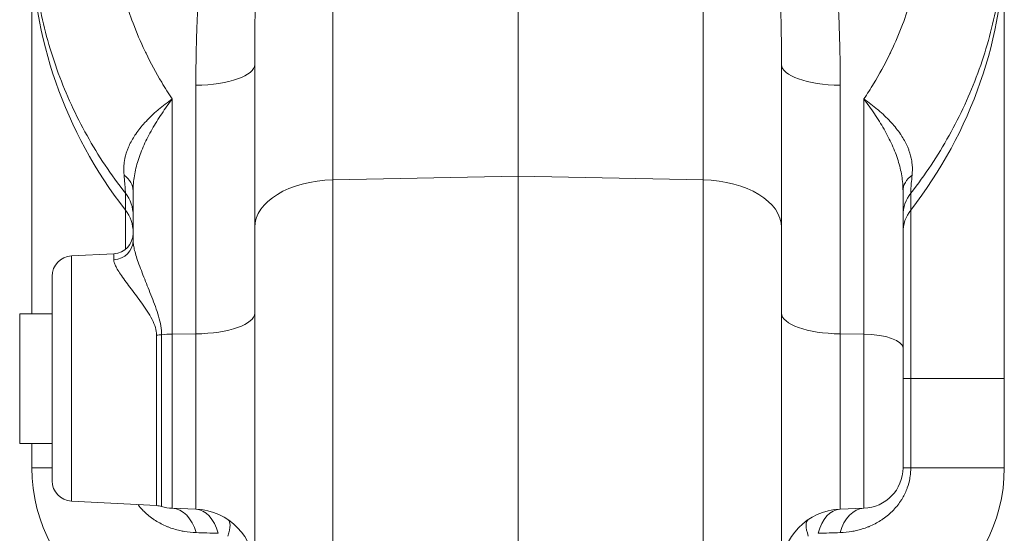
# Model space of a CAD drawing. Units: inches. Extents: x 26 to 176, y 3 to 247.
# Drawn here: x 137 to 140, y 209 to 211 of the extents above; entities that cross this region are included whole.
import ezdxf

# ---------------------------------------------------------------- set-up
doc = ezdxf.new("R2010")
doc.units = ezdxf.units.IN
doc.header["$MEASUREMENT"] = 0
doc.layers.add('G-Check Valves', color=7, linetype='Continuous')

# ---------------------------------------------------------------- blocks, each defined once
blk = doc.blocks.new('GC-015_BLOCK_2D-LEFT')
at = {"linetype": 'Continuous', "lineweight": 0, "extrusion": (-2.22045e-16, 1, -2.22045e-16)}
for p, q in [((-0.5712, 3.2428), (-0.5712, 4.8945)), ((0, 3.2545), (0, 4.9063)), ((0.5712, 4.8945), (0.5712, 3.2428)), ((-1.5, 3.9808), (-1.5, 2.83)), ((1.5, 2.63), (1.5, 3.9808)), ((-0.8125, 3.0959), (-0.8125, 3.5988)), ((0.8125, 3.5988), (0.8125, 3.0959)), ((-0.9939, 2.7678), (-0.9939, 3.5345)), ((0.9939, 2.7678), (0.9939, 3.5345)), ((-1.0669, 2.7669), (-1.0669, 3.4924)), ((1.0669, 3.4924), (1.0669, 2.7669)), ((0, 3.2545), (-0.5712, 3.2428)), ((0, 3.2545), (0, 1.5675)), ((0.5712, 3.2428), (0, 3.2545)), ((-0.5712, 3.2428), (-0.5712, 1.5874)), ((0.5712, 1.5874), (0.5712, 3.2428)), ((-1.2115, 3.1497), (-1.2115, 3.2018)), ((-1.1875, 3.0561), (-1.1875, 3.2085)), ((1.1875, 3.2085), (1.1875, 2.7242)), ((1.2115, 3.2018), (1.2115, 3.1497)), ((-1.2115, 3.0284), (-1.2115, 3.1497)), ((1.2115, 3.1497), (1.2115, 2.63)), ((-0.8125, 3.0959), (-0.8125, 1.8373)), ((0.8125, 1.8373), (0.8125, 3.0959)), ((-1.3778, 3.0081), (-1.2472, 3.015)), ((-1.3778, 3.0081), (-1.3778, 2.2519)), ((-1.2472, 3.015), (-1.2472, 2.9963)), ((-1.4375, 2.9452), (-1.4375, 2.3148)), ((-1.5375, 2.63), (-1.5375, 2.83)), ((-1.5375, 2.83), (-1.4375, 2.83)), ((-1.0997, 2.2353), (-1.0997, 2.765)), ((-0.9939, 2.7678), (-1.0669, 2.7669)), ((-1.0669, 2.7669), (-1.0669, 2.2298)), ((-0.9939, 2.7678), (-0.9939, 2.2272)), ((1.0669, 2.7669), (0.9939, 2.7678)), ((0.9939, 2.7678), (0.9939, 2.2272)), ((1.0669, 2.2298), (1.0669, 2.7669)), ((-1.1151, 2.764), (-1.1151, 2.2381)), ((1.1875, 2.3547), (1.1875, 2.7242)), ((-1.5375, 2.43), (-1.5375, 2.63)), ((1.1875, 2.63), (1.2115, 2.63)), ((1.2115, 2.63), (1.5, 2.63)), ((1.2115, 2.63), (1.2115, 2.3545)), ((1.5, 2.63), (1.5, 2.3545)), ((-1.5375, 2.43), (-1.4375, 2.43)), ((-1.5, 2.43), (-1.5, 2.3545)), ((-1.5, 2.3545), (-1.4375, 2.3545)), ((1.2115, 2.3545), (1.5, 2.3545)), ((-1.3778, 2.2519), (-1.1151, 2.2381)), ((-0.9939, 2.2272), (-1.0669, 2.2298)), ((1.0669, 2.2298), (0.9939, 2.2272))]:
    blk.add_line(p, q, dxfattribs=at)
at = {"linetype": 'Continuous', "lineweight": 0, "extrusion": (4.93038e-32, -2.22045e-16, -1)}
for centre, radius, start, end in [((1.2505, 3.0779), 0.063, 180, 267), ((1.3745, 2.9452), 0.063, 360, 87), ((1, 2.3545), 0.5, 302.7787, 360), ((-1.0625, 2.3547), 0.125, 180, 268), ((-1, 2.3545), 0.5, 180, 237.2244), ((1.3745, 2.3148), 0.063, 273, 0)]:
    blk.add_arc(centre, radius, start, end, dxfattribs=at)
at = {"linetype": 'Continuous', "lineweight": 0}
for centre, radius, start, end in [((-1.1184, 2.1752), 0.063, 72.6925, 87), ((-1.0625, 2.3547), 0.125, 252.6925, 268), ((-1.0005, 2.0393), 0.188, 0, 88), ((1.0005, 2.0393), 0.188, 92, 180)]:
    blk.add_arc(centre, radius, start, end, dxfattribs=at)
at = {"linetype": 'Continuous', "lineweight": 0, "extrusion": (4.91112e-32, -2.22045e-16, -1)}
blk.add_ellipse((-0.5625, 3.5538), major_axis=(0.0084, -1.3835), ratio=0.18061, start_param=1.604411, end_param=2.875033, dxfattribs=at)
at = {"linetype": 'Continuous', "lineweight": 0}
for centre, major_axis, ratio, start_param, end_param in [((0.5625, 3.5539), (-0.0084, -1.3835), 0.180607, 1.604365, 2.87504), ((0, 3.9808), (-1.5, 0), 0.939693, 0, 0.630569), ((0, 3.9808), (1.5, 0), 0.939693, -0.630569, 0), ((-1.3125, 3.2085), (0.125, 0), 0.622754, 0.006566, 0.683389), ((0.5625, 3.0959), (0.25, 0), 0.587785, 0, 1.53589), ((-1.3125, 3.1325), (0.125, 0), 0.93969, -0.000053, 0.630525), ((-1.3125, 3.0805), (0.125, 0), 0.939693, 0, 0.630569), ((1.0625, 2.7242), (0.125, 0), 0.34202, 0, 1.53589), ((0.9983, 2.1023), (-0.0044, 0.1249), 0.625552, 0.000013, 1.133425), ((1.0712, 2.1048), (-0.0044, 0.1249), 0.672507, 0.00001, 1.136264), ((0.9653, 2.0916), (-0.0699, 0.1037), 0.30436, 0.000007, 0.848457)]:
    blk.add_ellipse(centre, major_axis=major_axis, ratio=ratio, start_param=start_param, end_param=end_param, dxfattribs=at)
at = {"linetype": 'Continuous', "lineweight": 0, "extrusion": (4.93038e-32, -2.22045e-16, -1)}
for centre, major_axis, ratio, start_param, end_param in [((-1.0005, 3.5988), (0.188, 0), 0.34202, 0, 1.535889), ((1.0005, 3.5988), (-0.188, 0), 0.34202, -1.53589, 0), ((1.3125, 3.2085), (-0.125, 0), 0.622788, -0.000026, 0.683355), ((-0.5625, 3.0959), (-0.25, 0), 0.587785, 0, 1.53589), ((1.3125, 3.1325), (-0.125, 0), 0.939693, 0.000001, 0.630569), ((1.3125, 3.0805), (-0.125, 0), 0.939693, 0, 0.630569), ((-1.2505, 3.0561), (0.063, 0), 0.951429, 0, 1.518436), ((-1.0005, 2.832), (0.188, 0), 0.34202, 0, 1.53589), ((1.0005, 2.832), (-0.188, 0), 0.34202, -1.53589, 0), ((-1.1184, 2.7856), (-0.063, 0), 0.34202, -1.872869, -1.623156), ((-1.0625, 2.7242), (0.125, 0), 0.34202, -1.872869, -1.605703), ((-0.9653, 2.0916), (0.0699, 0.1037), 0.304268, -0.000037, 0.848391)]:
    blk.add_ellipse(centre, major_axis=major_axis, ratio=ratio, start_param=start_param, end_param=end_param, dxfattribs=at)
at = {"linetype": 'Continuous', "lineweight": 0, "extrusion": (6.77927e-32, -2.22045e-16, -1)}
for centre, ratio, start_param, end_param in [((-1.0712, 2.1048), 0.672503, 0.000014, 1.13625), ((-0.9983, 2.1023), 0.625553, 0, 1.133436)]:
    blk.add_ellipse(centre, major_axis=(0.0044, 0.1249), ratio=ratio, start_param=start_param, end_param=end_param, dxfattribs=at)
at = {"linetype": 'Continuous', "lineweight": 0, "extrusion": (5.08446e-32, -2.22045e-16, -1)}
blk.add_ellipse((-0.0214, 2.1255), major_axis=(-1.4424, 0.0435), ratio=0.000047, start_param=-0.893232, end_param=-0.831583, dxfattribs=at)
at = {"linetype": 'Continuous', "lineweight": 0, "extrusion": (4.46816e-32, -2.22045e-16, -1)}
blk.add_ellipse((0.0214, 2.1255), major_axis=(-1.4425, -0.0435), ratio=0.000045, start_param=-2.310033, end_param=-2.248383, dxfattribs=at)
at = {"linetype": 'Continuous', "lineweight": 0}
for points, knots in [([(-0.332, 5.2611), (-0.338, 5.2596), (-0.3439, 5.2579), (-0.3499, 5.2563), (-0.3845, 5.2466), (-0.4184, 5.2357), (-0.4518, 5.2234), (-0.4686, 5.2172), (-0.4852, 5.2107), (-0.5017, 5.2039), (-0.5181, 5.197), (-0.5344, 5.1899), (-0.5505, 5.1824), (-0.5827, 5.1675), (-0.6143, 5.1512), (-0.6451, 5.1337), (-0.6506, 5.1306), (-0.656, 5.1275), (-0.6614, 5.1243), (-0.6865, 5.1096), (-0.7111, 5.094), (-0.7351, 5.0776), (-0.7599, 5.0607), (-0.7841, 5.0429), (-0.8076, 5.0243), (-0.8116, 5.021), (-0.8157, 5.0178), (-0.8197, 5.0145), (-0.8469, 4.9924), (-0.8731, 4.9692), (-0.8983, 4.9449), (-0.9116, 4.9321), (-0.9245, 4.919), (-0.9372, 4.9057), (-0.9485, 4.8938), (-0.9596, 4.8816), (-0.9704, 4.8693), (-0.9932, 4.8431), (-1.0149, 4.8161), (-1.0353, 4.7882), (-1.0395, 4.7826), (-1.0436, 4.7769), (-1.0476, 4.7711), (-1.0635, 4.7487), (-1.0785, 4.7257), (-1.0927, 4.7023), (-1.1084, 4.6765), (-1.123, 4.6501), (-1.1366, 4.6233), (-1.1384, 4.6196), (-1.1403, 4.6159), (-1.1422, 4.6121), (-1.1573, 4.5814), (-1.171, 4.5501), (-1.1832, 4.5184), (-1.19, 4.5008), (-1.1963, 4.4832), (-1.2022, 4.4653), (-1.207, 4.4509), (-1.2114, 4.4364), (-1.2156, 4.4218), (-1.2249, 4.3892), (-1.2328, 4.3562), (-1.2391, 4.323), (-1.2405, 4.3155), (-1.2419, 4.308), (-1.2431, 4.3004), (-1.2475, 4.2747), (-1.251, 4.2488), (-1.2535, 4.2228), (-1.2564, 4.1926), (-1.2581, 4.1623), (-1.2586, 4.132), (-1.2587, 4.1287), (-1.2587, 4.1253), (-1.2587, 4.1219), (-1.2589, 4.0883), (-1.2576, 4.0546), (-1.2547, 4.0211), (-1.253, 4.0019), (-1.2509, 3.9827), (-1.2482, 3.9636), (-1.2462, 3.9494), (-1.244, 3.9352), (-1.2415, 3.9211), (-1.2355, 3.8879), (-1.2281, 3.8551), (-1.2191, 3.8226), (-1.2169, 3.8145), (-1.2146, 3.8065), (-1.2122, 3.7985), (-1.2049, 3.7742), (-1.1968, 3.7501), (-1.1878, 3.7263), (-1.1769, 3.6972), (-1.1647, 3.6685), (-1.1513, 3.6404), (-1.1502, 3.6379), (-1.149, 3.6355), (-1.1478, 3.6331), (-1.1331, 3.6026), (-1.117, 3.5727), (-1.0994, 3.5435), (-1.0891, 3.5262), (-1.0782, 3.5092), (-1.0669, 3.4924)], [0, 0, 0, 0, 0.007924, 0.007924, 0.007924, 0.053863, 0.053863, 0.053863, 0.076923, 0.076923, 0.076923, 0.099856, 0.099856, 0.099856, 0.145732, 0.145732, 0.145732, 0.153846, 0.153846, 0.153846, 0.191622, 0.191622, 0.191622, 0.230769, 0.230769, 0.230769, 0.237536, 0.237536, 0.237536, 0.283446, 0.283446, 0.283446, 0.307692, 0.307692, 0.307692, 0.329361, 0.329361, 0.329361, 0.375283, 0.375283, 0.375283, 0.384615, 0.384615, 0.384615, 0.421212, 0.421212, 0.421212, 0.461538, 0.461538, 0.461538, 0.467148, 0.467148, 0.467148, 0.51309, 0.51309, 0.51309, 0.538462, 0.538462, 0.538462, 0.559037, 0.559037, 0.559037, 0.604989, 0.604989, 0.604989, 0.615385, 0.615385, 0.615385, 0.650945, 0.650945, 0.650945, 0.692308, 0.692308, 0.692308, 0.696905, 0.696905, 0.696905, 0.742866, 0.742866, 0.742866, 0.769231, 0.769231, 0.769231, 0.788836, 0.788836, 0.788836, 0.834805, 0.834805, 0.834805, 0.846154, 0.846154, 0.846154, 0.88075, 0.88075, 0.88075, 0.923077, 0.923077, 0.923077, 0.926752, 0.926752, 0.926752, 0.97282, 0.97282, 0.97282, 1, 1, 1, 1]), ([(1.0669, 3.4924), (1.0773, 3.5078), (1.0873, 3.5234), (1.0969, 3.5393), (1.1145, 3.5684), (1.1308, 3.5982), (1.1457, 3.6286), (1.1476, 3.6325), (1.1495, 3.6364), (1.1513, 3.6403), (1.164, 3.667), (1.1756, 3.6941), (1.1861, 3.7217), (1.1957, 3.747), (1.2044, 3.7726), (1.2122, 3.7984), (1.2141, 3.8049), (1.216, 3.8113), (1.2178, 3.8178), (1.2269, 3.8503), (1.2345, 3.8831), (1.2406, 3.9162), (1.2435, 3.9319), (1.246, 3.9476), (1.2482, 3.9633), (1.2506, 3.9809), (1.2527, 3.9985), (1.2542, 4.0162), (1.2573, 4.0497), (1.2588, 4.0833), (1.2587, 4.117), (1.2587, 4.1219), (1.2587, 4.1268), (1.2586, 4.1317), (1.2582, 4.1605), (1.2566, 4.1892), (1.254, 4.2179), (1.2514, 4.2454), (1.2478, 4.2728), (1.2432, 4.3001), (1.2422, 4.3061), (1.2411, 4.3121), (1.24, 4.3181), (1.2338, 4.3513), (1.2261, 4.3843), (1.217, 4.417), (1.2125, 4.433), (1.2076, 4.449), (1.2023, 4.4649), (1.1969, 4.4813), (1.1912, 4.4976), (1.185, 4.5137), (1.1729, 4.5455), (1.1593, 4.5769), (1.1444, 4.6076), (1.1419, 4.6127), (1.1394, 4.6178), (1.1368, 4.6228), (1.1239, 4.6483), (1.1101, 4.6734), (1.0953, 4.698), (1.0805, 4.7227), (1.0647, 4.7469), (1.048, 4.7706), (1.0448, 4.7751), (1.0416, 4.7796), (1.0383, 4.7841), (1.018, 4.8121), (0.9964, 4.8392), (0.9737, 4.8655), (0.962, 4.879), (0.95, 4.8922), (0.9377, 4.9052), (0.926, 4.9175), (0.9141, 4.9295), (0.9019, 4.9414), (0.8769, 4.9657), (0.8508, 4.989), (0.8237, 5.0113), (0.8185, 5.0155), (0.8134, 5.0196), (0.8082, 5.0237), (0.7859, 5.0415), (0.7629, 5.0585), (0.7393, 5.0747), (0.7142, 5.092), (0.6885, 5.1084), (0.6622, 5.1239), (0.6579, 5.1264), (0.6537, 5.1288), (0.6494, 5.1313), (0.6188, 5.1488), (0.5873, 5.1651), (0.5553, 5.1802), (0.5379, 5.1883), (0.5204, 5.1961), (0.5026, 5.2035), (0.4877, 5.2097), (0.4726, 5.2156), (0.4575, 5.2213), (0.4234, 5.234), (0.3888, 5.2453), (0.3536, 5.2553), (0.3467, 5.2572), (0.3399, 5.259), (0.333, 5.2609)], [0, 0, 0, 0, 0.024968, 0.024968, 0.024968, 0.071041, 0.071041, 0.071041, 0.076923, 0.076923, 0.076923, 0.117063, 0.117063, 0.117063, 0.153846, 0.153846, 0.153846, 0.163023, 0.163023, 0.163023, 0.209009, 0.209009, 0.209009, 0.230769, 0.230769, 0.230769, 0.254997, 0.254997, 0.254997, 0.300978, 0.300978, 0.300978, 0.307692, 0.307692, 0.307692, 0.34696, 0.34696, 0.34696, 0.384615, 0.384615, 0.384615, 0.392939, 0.392939, 0.392939, 0.438914, 0.438914, 0.438914, 0.461538, 0.461538, 0.461538, 0.484886, 0.484886, 0.484886, 0.530854, 0.530854, 0.530854, 0.538462, 0.538462, 0.538462, 0.576815, 0.576815, 0.576815, 0.615385, 0.615385, 0.615385, 0.622771, 0.622771, 0.622771, 0.668728, 0.668728, 0.668728, 0.692308, 0.692308, 0.692308, 0.714668, 0.714668, 0.714668, 0.760579, 0.760579, 0.760579, 0.769231, 0.769231, 0.769231, 0.806544, 0.806544, 0.806544, 0.846154, 0.846154, 0.846154, 0.852548, 0.852548, 0.852548, 0.89827, 0.89827, 0.89827, 0.923077, 0.923077, 0.923077, 0.944001, 0.944001, 0.944001, 0.990921, 0.990921, 0.990921, 1, 1, 1, 1]), ([(-0.9939, 3.5345), (-0.9939, 3.5553), (-0.9938, 3.5757), (-0.9936, 3.5956), (-0.9933, 3.6149), (-0.993, 3.6337), (-0.9926, 3.6522), (-0.9921, 3.6728), (-0.9915, 3.6928), (-0.9908, 3.7125), (-0.9902, 3.7288), (-0.9896, 3.7448), (-0.9889, 3.7605), (-0.988, 3.7807), (-0.9869, 3.8004), (-0.9858, 3.8196), (-0.985, 3.8333), (-0.9842, 3.8468), (-0.9833, 3.8601), (-0.982, 3.8798), (-0.9806, 3.899), (-0.9792, 3.9177), (-0.9783, 3.9291), (-0.9773, 3.9403), (-0.9764, 3.9514), (-0.9747, 3.9705), (-0.973, 3.9891), (-0.9712, 4.0072), (-0.9702, 4.0166), (-0.9693, 4.0259), (-0.9683, 4.035), (-0.9664, 4.0535), (-0.9643, 4.0715), (-0.9623, 4.0889), (-0.9613, 4.0966), (-0.9604, 4.1041), (-0.9595, 4.1116), (-0.9572, 4.1295), (-0.9549, 4.1468), (-0.9526, 4.1637), (-0.9517, 4.1698), (-0.9509, 4.176), (-0.95, 4.1821), (-0.9475, 4.1994), (-0.9449, 4.2163), (-0.9423, 4.2328), (-0.9415, 4.2378), (-0.9407, 4.2428), (-0.9399, 4.2477), (-0.9371, 4.2648), (-0.9342, 4.2814), (-0.9313, 4.2978), (-0.9305, 4.3018), (-0.9298, 4.3057), (-0.9291, 4.3097), (-0.926, 4.3267), (-0.9228, 4.3434), (-0.9195, 4.3597), (-0.9189, 4.3627), (-0.9183, 4.3657), (-0.9177, 4.3687), (-0.9142, 4.3856), (-0.9107, 4.4019), (-0.9072, 4.4175), (-0.9067, 4.4197), (-0.9063, 4.4218), (-0.9058, 4.4239), (-0.9022, 4.4399), (-0.8986, 4.4552), (-0.895, 4.4698), (-0.8946, 4.4712), (-0.8943, 4.4725), (-0.894, 4.4738), (-0.8902, 4.4889), (-0.8865, 4.5034), (-0.8827, 4.5176), (-0.8825, 4.5183), (-0.8823, 4.519), (-0.8821, 4.5197), (-0.8781, 4.5343), (-0.8741, 4.5487), (-0.8699, 4.5631), (-0.8698, 4.5632), (-0.8698, 4.5633), (-0.8698, 4.5635), (-0.8655, 4.578), (-0.861, 4.5924), (-0.8564, 4.6068), (-0.8563, 4.6072), (-0.8562, 4.6077), (-0.856, 4.6081), (-0.8515, 4.622), (-0.8468, 4.6359), (-0.842, 4.6498), (-0.8417, 4.6507), (-0.8413, 4.6516), (-0.841, 4.6525), (-0.8363, 4.6658), (-0.8314, 4.679), (-0.8263, 4.6921), (-0.8257, 4.6936), (-0.8252, 4.695), (-0.8246, 4.6964), (-0.8197, 4.709), (-0.8145, 4.7215), (-0.8092, 4.734), (-0.8083, 4.7359), (-0.8075, 4.7378), (-0.8066, 4.7398), (-0.8014, 4.7517), (-0.7959, 4.7635), (-0.7902, 4.7753), (-0.789, 4.7777), (-0.7878, 4.7802), (-0.7866, 4.7826), (-0.781, 4.7938), (-0.7752, 4.805), (-0.7691, 4.816), (-0.7675, 4.8189), (-0.7658, 4.8217), (-0.7642, 4.8246), (-0.7582, 4.8351), (-0.7518, 4.8455), (-0.7452, 4.8557), (-0.743, 4.8589), (-0.7409, 4.8622), (-0.7387, 4.8654), (-0.7321, 4.875), (-0.7252, 4.8845), (-0.7178, 4.8938), (-0.7149, 4.8973), (-0.712, 4.9008), (-0.7091, 4.9043), (-0.7017, 4.9129), (-0.6939, 4.9214), (-0.6854, 4.9294)], [0, 0, 0, 0, 0.022146, 0.022146, 0.022146, 0.043478, 0.043478, 0.043478, 0.067218, 0.067218, 0.067218, 0.086957, 0.086957, 0.086957, 0.112312, 0.112312, 0.112312, 0.130435, 0.130435, 0.130435, 0.1574, 0.1574, 0.1574, 0.173913, 0.173913, 0.173913, 0.202494, 0.202494, 0.202494, 0.217391, 0.217391, 0.217391, 0.247581, 0.247581, 0.247581, 0.26087, 0.26087, 0.26087, 0.292662, 0.292662, 0.292662, 0.304348, 0.304348, 0.304348, 0.337749, 0.337749, 0.337749, 0.347826, 0.347826, 0.347826, 0.382837, 0.382837, 0.382837, 0.391304, 0.391304, 0.391304, 0.427966, 0.427966, 0.427966, 0.434783, 0.434783, 0.434783, 0.473055, 0.473055, 0.473055, 0.478261, 0.478261, 0.478261, 0.518112, 0.518112, 0.518112, 0.521739, 0.521739, 0.521739, 0.563204, 0.563204, 0.563204, 0.565217, 0.565217, 0.565217, 0.608309, 0.608309, 0.608309, 0.608696, 0.608696, 0.608696, 0.652174, 0.652174, 0.652174, 0.6534, 0.6534, 0.6534, 0.695652, 0.695652, 0.695652, 0.698493, 0.698493, 0.698493, 0.73913, 0.73913, 0.73913, 0.743584, 0.743584, 0.743584, 0.782609, 0.782609, 0.782609, 0.788673, 0.788673, 0.788673, 0.826087, 0.826087, 0.826087, 0.833761, 0.833761, 0.833761, 0.869565, 0.869565, 0.869565, 0.87885, 0.87885, 0.87885, 0.913043, 0.913043, 0.913043, 0.923949, 0.923949, 0.923949, 0.956522, 0.956522, 0.956522, 0.969021, 0.969021, 0.969021, 1, 1, 1, 1]), ([(0.9939, 3.5345), (0.9939, 3.5586), (0.9938, 3.584), (0.9934, 3.6111), (0.993, 3.6382), (0.9923, 3.667), (0.9913, 3.6966), (0.9904, 3.7263), (0.9891, 3.7568), (0.9876, 3.7878), (0.986, 3.8187), (0.9841, 3.85), (0.9819, 3.8812), (0.9797, 3.9123), (0.9772, 3.9433), (0.9744, 3.9735), (0.9716, 4.0037), (0.9686, 4.0332), (0.9654, 4.0614), (0.9623, 4.0896), (0.9589, 4.1165), (0.9555, 4.1423), (0.9521, 4.168), (0.9485, 4.1926), (0.9449, 4.2162), (0.9412, 4.2398), (0.9375, 4.2625), (0.9336, 4.2844), (0.9298, 4.3063), (0.9259, 4.3275), (0.9218, 4.348), (0.9178, 4.3684), (0.9137, 4.3882), (0.9096, 4.407), (0.9054, 4.4258), (0.9013, 4.4436), (0.8972, 4.4606), (0.8931, 4.4776), (0.889, 4.4937), (0.8849, 4.5092), (0.8808, 4.5248), (0.8766, 4.5399), (0.8723, 4.5548), (0.868, 4.5697), (0.8635, 4.5846), (0.8588, 4.5993), (0.8541, 4.6141), (0.8493, 4.6288), (0.8442, 4.6434), (0.8391, 4.658), (0.8339, 4.6724), (0.8283, 4.6868), (0.8228, 4.7012), (0.8171, 4.7155), (0.811, 4.7297), (0.8049, 4.7439), (0.7985, 4.758), (0.7918, 4.7721), (0.785, 4.7861), (0.7779, 4.8), (0.7703, 4.8137), (0.7627, 4.8275), (0.7546, 4.8411), (0.746, 4.8544), (0.7373, 4.8678), (0.7281, 4.8808), (0.7181, 4.8934), (0.7081, 4.9059), (0.6973, 4.9181), (0.6854, 4.9294)], [0, 0, 0, 0, 0.043478, 0.043478, 0.043478, 0.086957, 0.086957, 0.086957, 0.130435, 0.130435, 0.130435, 0.173913, 0.173913, 0.173913, 0.217391, 0.217391, 0.217391, 0.26087, 0.26087, 0.26087, 0.304348, 0.304348, 0.304348, 0.347826, 0.347826, 0.347826, 0.391304, 0.391304, 0.391304, 0.434783, 0.434783, 0.434783, 0.478261, 0.478261, 0.478261, 0.521739, 0.521739, 0.521739, 0.565217, 0.565217, 0.565217, 0.608696, 0.608696, 0.608696, 0.652174, 0.652174, 0.652174, 0.695652, 0.695652, 0.695652, 0.73913, 0.73913, 0.73913, 0.782609, 0.782609, 0.782609, 0.826087, 0.826087, 0.826087, 0.869565, 0.869565, 0.869565, 0.913043, 0.913043, 0.913043, 0.956522, 0.956522, 0.956522, 1, 1, 1, 1]), ([(-1.2115, 3.2018), (-1.2336, 3.2299), (-1.2545, 3.2589), (-1.2742, 3.2885), (-1.294, 3.3182), (-1.3125, 3.3485), (-1.3298, 3.3795), (-1.3471, 3.4105), (-1.3632, 3.4421), (-1.3779, 3.4742), (-1.3927, 3.5064), (-1.4062, 3.539), (-1.4184, 3.5721), (-1.4305, 3.6052), (-1.4414, 3.6388), (-1.4509, 3.6726), (-1.4604, 3.7065), (-1.4685, 3.7408), (-1.4753, 3.7752), (-1.482, 3.8097), (-1.4874, 3.8444), (-1.4914, 3.8793), (-1.4954, 3.9142), (-1.498, 3.9492), (-1.4992, 3.9843), (-1.4997, 3.9995), (-1.5, 4.0147), (-1.5, 4.03)], [0, 0, 0, 0, 0.047619, 0.047619, 0.047619, 0.0952381, 0.0952381, 0.0952381, 0.1428571, 0.1428571, 0.1428571, 0.1904762, 0.1904762, 0.1904762, 0.2380952, 0.2380952, 0.2380952, 0.2857143, 0.2857143, 0.2857143, 0.3333333, 0.3333333, 0.3333333, 0.3809524, 0.3809524, 0.3809524, 0.4015791, 0.4015791, 0.4015791, 0.4015791]), ([(1.5, 4.03), (1.5, 4.0146), (1.4997, 3.9992), (1.4992, 3.9839), (1.498, 3.9488), (1.4954, 3.9138), (1.4914, 3.8789), (1.4873, 3.844), (1.482, 3.8093), (1.4752, 3.7749), (1.4684, 3.7404), (1.4603, 3.7062), (1.4508, 3.6723), (1.4413, 3.6385), (1.4304, 3.605), (1.4183, 3.5719), (1.4061, 3.5388), (1.3926, 3.5062), (1.3779, 3.4741), (1.3631, 3.4419), (1.347, 3.4104), (1.3297, 3.3794), (1.3125, 3.3485), (1.2939, 3.3181), (1.2742, 3.2885), (1.2545, 3.2588), (1.2336, 3.2299), (1.2115, 3.2018)], [0.5982009, 0.5982009, 0.5982009, 0.5982009, 0.6190476, 0.6190476, 0.6190476, 0.6666667, 0.6666667, 0.6666667, 0.7142857, 0.7142857, 0.7142857, 0.7619048, 0.7619048, 0.7619048, 0.8095238, 0.8095238, 0.8095238, 0.8571429, 0.8571429, 0.8571429, 0.9047619, 0.9047619, 0.9047619, 0.952381, 0.952381, 0.952381, 1, 1, 1, 1]), ([(-1.2156, 3.2577), (-1.2166, 3.2679), (-1.2167, 3.2781), (-1.2159, 3.2882), (-1.2155, 3.2925), (-1.215, 3.2967), (-1.2143, 3.301), (-1.2126, 3.3119), (-1.2098, 3.3226), (-1.206, 3.3332), (-1.2048, 3.3366), (-1.2035, 3.3399), (-1.2021, 3.3432), (-1.1972, 3.3546), (-1.1913, 3.3658), (-1.1842, 3.3768), (-1.1827, 3.3793), (-1.1811, 3.3817), (-1.1795, 3.384), (-1.1715, 3.3958), (-1.1622, 3.4073), (-1.152, 3.4185), (-1.1507, 3.42), (-1.1493, 3.4215), (-1.1478, 3.423), (-1.1367, 3.4349), (-1.1245, 3.4464), (-1.1117, 3.4574), (-1.1109, 3.458), (-1.1101, 3.4587), (-1.1093, 3.4594), (-1.0956, 3.471), (-1.0813, 3.482), (-1.0669, 3.4924)], [0, 0, 0, 0, 0.116881, 0.116881, 0.116881, 0.166667, 0.166667, 0.166667, 0.293459, 0.293459, 0.293459, 0.333333, 0.333333, 0.333333, 0.470094, 0.470094, 0.470094, 0.5, 0.5, 0.5, 0.646758, 0.646758, 0.646758, 0.666667, 0.666667, 0.666667, 0.823407, 0.823407, 0.823407, 0.833333, 0.833333, 0.833333, 1, 1, 1, 1]), ([(-1.1875, 3.2085), (-1.1875, 3.2239), (-1.1849, 3.2551), (-1.1735, 3.3024), (-1.1549, 3.3505), (-1.1298, 3.399), (-1.0997, 3.447), (-1.0779, 3.4775), (-1.0669, 3.4924)], [0.0000463, 0.0000463, 0.0000463, 0.0000463, 0.1666667, 0.3333333, 0.5, 0.6666667, 0.8333333, 1, 1, 1, 1]), ([(1.0669, 3.4924), (1.0813, 3.482), (1.0956, 3.471), (1.1093, 3.4594), (1.1101, 3.4587), (1.1109, 3.458), (1.1117, 3.4574), (1.1245, 3.4464), (1.1367, 3.4349), (1.1478, 3.423), (1.1493, 3.4215), (1.1507, 3.42), (1.152, 3.4185), (1.1622, 3.4073), (1.1715, 3.3958), (1.1795, 3.384), (1.1811, 3.3817), (1.1827, 3.3793), (1.1842, 3.3768), (1.1913, 3.3658), (1.1972, 3.3546), (1.2021, 3.3432), (1.2035, 3.3399), (1.2048, 3.3366), (1.206, 3.3332), (1.2098, 3.3226), (1.2126, 3.3119), (1.2143, 3.301), (1.215, 3.2967), (1.2155, 3.2925), (1.2159, 3.2882), (1.2167, 3.2781), (1.2166, 3.2679), (1.2156, 3.2577)], [0, 0, 0, 0, 0.1666667, 0.1666667, 0.1666667, 0.1765928, 0.1765928, 0.1765928, 0.3333333, 0.3333333, 0.3333333, 0.3532415, 0.3532415, 0.3532415, 0.5, 0.5, 0.5, 0.5299059, 0.5299059, 0.5299059, 0.6666667, 0.6666667, 0.6666667, 0.7065409, 0.7065409, 0.7065409, 0.8333333, 0.8333333, 0.8333333, 0.8831187, 0.8831187, 0.8831187, 0.9999948, 0.9999948, 0.9999948, 0.9999948]), ([(1.0669, 3.4924), (1.0779, 3.4775), (1.0997, 3.447), (1.1298, 3.399), (1.1549, 3.3505), (1.1735, 3.3024), (1.1849, 3.2551), (1.1875, 3.2239), (1.1875, 3.2085)], [0, 0, 0, 0, 0.1666667, 0.3333333, 0.5, 0.6666667, 0.8333333, 0.9999538, 0.9999538, 0.9999538, 0.9999538]), ([(-1.2115, 3.2018), (-1.2115, 3.204), (-1.2116, 3.2067), (-1.2117, 3.21), (-1.2117, 3.2112), (-1.2118, 3.2125), (-1.2119, 3.2138), (-1.2121, 3.2187), (-1.2125, 3.2247), (-1.2131, 3.2317), (-1.2131, 3.2319), (-1.2132, 3.232), (-1.2132, 3.2321), (-1.2138, 3.2394), (-1.2146, 3.2479), (-1.2156, 3.2577)], [0.000024, 0.000024, 0.000024, 0.000024, 0.2445315, 0.2445315, 0.2445315, 0.3333333, 0.3333333, 0.3333333, 0.6607037, 0.6607037, 0.6607037, 0.6666667, 0.6666667, 0.6666667, 1, 1, 1, 1]), ([(1.2156, 3.2577), (1.2146, 3.2479), (1.2138, 3.2394), (1.2132, 3.2321), (1.2132, 3.232), (1.2131, 3.2319), (1.2131, 3.2317), (1.2125, 3.2247), (1.2121, 3.2187), (1.2119, 3.2138), (1.2118, 3.2125), (1.2117, 3.2112), (1.2117, 3.21), (1.2116, 3.2067), (1.2115, 3.204), (1.2115, 3.2018)], [0, 0, 0, 0, 0.3333333, 0.3333333, 0.3333333, 0.3392937, 0.3392937, 0.3392937, 0.6666667, 0.6666667, 0.6666667, 0.7554646, 0.7554646, 0.7554646, 0.999973, 0.999973, 0.999973, 0.999973]), ([(-1.0997, 2.765), (-1.0997, 2.7739), (-1.1005, 2.7831), (-1.1021, 2.7926), (-1.1037, 2.8021), (-1.1061, 2.812), (-1.1089, 2.8219), (-1.1118, 2.8318), (-1.1152, 2.8419), (-1.1188, 2.8518), (-1.1223, 2.8618), (-1.1261, 2.8717), (-1.1299, 2.8813), (-1.1336, 2.8909), (-1.1374, 2.9003), (-1.141, 2.9094), (-1.1447, 2.9186), (-1.1483, 2.9274), (-1.1518, 2.9363), (-1.1553, 2.9452), (-1.1589, 2.954), (-1.1622, 2.9629), (-1.1656, 2.9717), (-1.1689, 2.9805), (-1.1717, 2.9886), (-1.1746, 2.9967), (-1.177, 3.004), (-1.179, 3.0108), (-1.181, 3.0175), (-1.1826, 3.0236), (-1.1839, 3.0291), (-1.1852, 3.0347), (-1.1861, 3.0396), (-1.1867, 3.0441), (-1.1872, 3.0486), (-1.1875, 3.0526), (-1.1875, 3.0561)], [0, 0, 0, 0, 0.083333, 0.083333, 0.083333, 0.166667, 0.166667, 0.166667, 0.25, 0.25, 0.25, 0.333333, 0.333333, 0.333333, 0.416667, 0.416667, 0.416667, 0.5, 0.5, 0.5, 0.583333, 0.583333, 0.583333, 0.666667, 0.666667, 0.666667, 0.75, 0.75, 0.75, 0.833333, 0.833333, 0.833333, 0.916667, 0.916667, 0.916667, 1, 1, 1, 1]), ([(-1.1151, 2.764), (-1.1151, 2.7717), (-1.1163, 2.7796), (-1.1187, 2.7877), (-1.1211, 2.7959), (-1.1247, 2.8042), (-1.1291, 2.8125), (-1.1334, 2.8209), (-1.1385, 2.8293), (-1.1438, 2.8376), (-1.1492, 2.8459), (-1.1549, 2.8541), (-1.1605, 2.862), (-1.1662, 2.8699), (-1.1718, 2.8776), (-1.1773, 2.8849), (-1.1828, 2.8923), (-1.1882, 2.8994), (-1.1935, 2.9065), (-1.1988, 2.9136), (-1.2041, 2.9206), (-1.2092, 2.9275), (-1.2143, 2.9344), (-1.2192, 2.9412), (-1.2235, 2.9474), (-1.2278, 2.9535), (-1.2314, 2.9591), (-1.2344, 2.9641), (-1.2375, 2.9691), (-1.2399, 2.9735), (-1.2418, 2.9775), (-1.2437, 2.9815), (-1.2451, 2.985), (-1.2459, 2.9881), (-1.2468, 2.9912), (-1.2472, 2.9939), (-1.2472, 2.9963)], [0, 0, 0, 0, 0.083333, 0.083333, 0.083333, 0.166667, 0.166667, 0.166667, 0.25, 0.25, 0.25, 0.333333, 0.333333, 0.333333, 0.416667, 0.416667, 0.416667, 0.5, 0.5, 0.5, 0.583333, 0.583333, 0.583333, 0.666667, 0.666667, 0.666667, 0.75, 0.75, 0.75, 0.833333, 0.833333, 0.833333, 0.916667, 0.916667, 0.916667, 1, 1, 1, 1]), ([(1.2115, 2.3545), (1.2115, 2.3459), (1.2109, 2.3372), (1.2096, 2.3285), (1.2093, 2.3263), (1.2089, 2.324), (1.2085, 2.3218), (1.2068, 2.3121), (1.2042, 2.3024), (1.2007, 2.2927), (1.2002, 2.2913), (1.1996, 2.2899), (1.1991, 2.2885), (1.195, 2.2779), (1.1898, 2.2674), (1.1834, 2.257), (1.1831, 2.2566), (1.1828, 2.2561), (1.1825, 2.2556), (1.1756, 2.2448), (1.1674, 2.2343), (1.158, 2.2245), (1.1577, 2.2241), (1.1574, 2.2238), (1.1571, 2.2235), (1.1479, 2.2141), (1.1377, 2.2053), (1.1263, 2.1974), (1.125, 2.1964), (1.1236, 2.1955), (1.1223, 2.1946), (1.1116, 2.1875), (1.1001, 2.1812), (1.0877, 2.1757), (1.085, 2.1746), (1.0823, 2.1734), (1.0795, 2.1723), (1.068, 2.1677), (1.0558, 2.1639), (1.043, 2.161), (1.0387, 2.1601), (1.0343, 2.1592), (1.0299, 2.1584), (1.0181, 2.1564), (1.0059, 2.1551), (0.9932, 2.1548)], [0, 0, 0, 0, 0.0994077, 0.0994077, 0.0994077, 0.125, 0.125, 0.125, 0.2344002, 0.2344002, 0.2344002, 0.25, 0.25, 0.25, 0.3693782, 0.3693782, 0.3693782, 0.375, 0.375, 0.375, 0.5, 0.5, 0.5, 0.504281, 0.504281, 0.504281, 0.625, 0.625, 0.625, 0.6392141, 0.6392141, 0.6392141, 0.75, 0.75, 0.75, 0.7741049, 0.7741049, 0.7741049, 0.875, 0.875, 0.875, 0.9092142, 0.9092142, 0.9092142, 0.9999962, 0.9999962, 0.9999962, 0.9999962]), ([(1.1875, 2.3547), (1.1875, 2.3547), (1.1885, 2.3546), (1.1902, 2.3546), (1.1921, 2.3546), (1.1948, 2.3546), (1.1984, 2.3546), (1.202, 2.3545), (1.2064, 2.3545), (1.2115, 2.3545)], [0.0071085, 0.0071085, 0.0071085, 0.0071085, 0.3333333, 0.3333333, 0.3333333, 0.6666667, 0.6666667, 0.6666667, 1, 1, 1, 1]), ([(-0.9932, 2.1548), (-1.0059, 2.1551), (-1.0181, 2.1564), (-1.0299, 2.1584), (-1.0343, 2.1592), (-1.0387, 2.1601), (-1.043, 2.161), (-1.0558, 2.1639), (-1.068, 2.1677), (-1.0795, 2.1723), (-1.0823, 2.1734), (-1.085, 2.1746), (-1.0877, 2.1757), (-1.1001, 2.1812), (-1.1116, 2.1875), (-1.1223, 2.1946), (-1.1236, 2.1955), (-1.125, 2.1964), (-1.1263, 2.1974), (-1.1377, 2.2053), (-1.1479, 2.2141), (-1.1571, 2.2235), (-1.1574, 2.2238), (-1.1577, 2.2241), (-1.158, 2.2245), (-1.1632, 2.2298), (-1.1679, 2.2354), (-1.1723, 2.2411)], [0, 0, 0, 0, 0.0907859, 0.0907859, 0.0907859, 0.125, 0.125, 0.125, 0.2258951, 0.2258951, 0.2258951, 0.25, 0.25, 0.25, 0.3607859, 0.3607859, 0.3607859, 0.375, 0.375, 0.375, 0.495719, 0.495719, 0.495719, 0.5, 0.5, 0.5, 0.5682433, 0.5682433, 0.5682433, 0.5682433])]:
    blk.add_open_spline(points, degree=3, knots=knots, dxfattribs=at)

msp = doc.modelspace()

# ---------------------------------------------------------------- block references
at = {"layer": 'G-Check Valves'}
msp.add_blockref('GC-015_BLOCK_2D-LEFT', (138.4737, 206.9005), dxfattribs=at)

doc.saveas('drawing.dxf')
